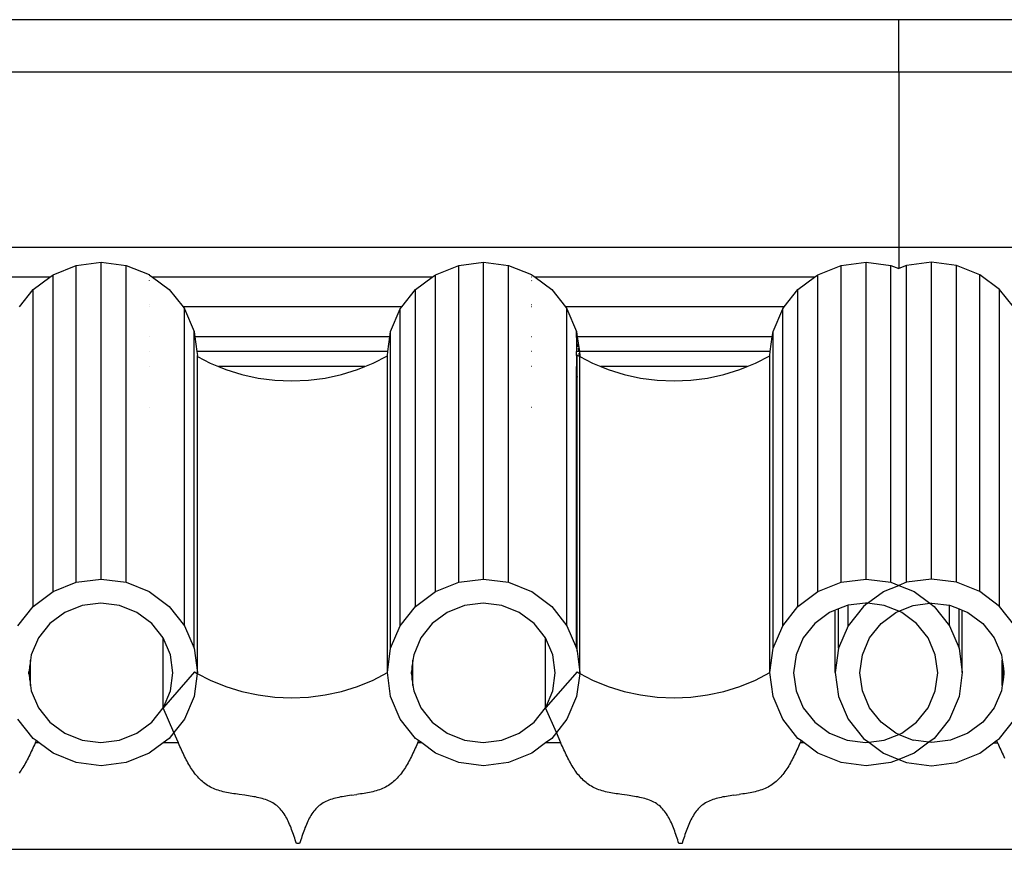
# Model space of a CAD drawing. Units: millimetres. Extents: x 2662 to 1870957, y -142083 to 334009.
# Drawn here: x 389058 to 389506, y -104433 to -104056 of the extents above; entities that cross this region are included whole.
import ezdxf

# ---------------------------------------------------------------- set-up
doc = ezdxf.new("R2010")
doc.units = ezdxf.units.MM
doc.header["$LTSCALE"] = 1000
doc.layers.add('001-展项', color=6, linetype='Continuous')

# ---------------------------------------------------------------- blocks, each defined once
blk = doc.blocks.new('A$Cb1c54e60')
at = {"color": 8}
for p, q in [((2097, 6724.55), (1336.2, 6724.55)), ((2937, 6724.55), (2097, 6724.55)), ((2097, 6700.63), (2097, 6724.55)), ((2097, 6700.63), (1336.2, 6700.63)), ((2937, 6700.63), (2097, 6700.63)), ((2097, 6700.63), (2097, 6621.02)), ((2097, 6621.02), (1536.96, 6621.02)), ((2937, 6621.02), (2097, 6621.02)), ((2097, 6621.02), (2097, 6611.4)), ((1723.19, 6612.83), (1734.51, 6614.27)), ((1734.51, 6470.19), (1734.51, 6614.27)), ((1734.51, 6614.27), (1745.84, 6612.83)), ((1896.99, 6612.83), (1908.31, 6614.27)), ((1908.31, 6470.19), (1908.31, 6614.27)), ((1908.31, 6614.27), (1919.64, 6612.83)), ((2070.79, 6612.83), (2082.11, 6614.27)), ((2082.11, 6470.19), (2082.11, 6614.27)), ((2082.11, 6614.27), (2093.43, 6612.83)), ((2111.89, 6614.27), (2100.57, 6612.83)), ((2111.89, 6470.19), (2111.89, 6614.27)), ((2123.22, 6612.83), (2111.89, 6614.27)), ((1712.64, 6608.59), (1723.19, 6612.83)), ((1723.19, 6468.74), (1723.19, 6612.83)), ((1745.84, 6468.74), (1745.84, 6612.83)), ((1745.84, 6612.83), (1756.32, 6608.63)), ((1886.44, 6608.59), (1896.99, 6612.83)), ((1896.99, 6468.74), (1896.99, 6612.83)), ((1919.64, 6468.74), (1919.64, 6612.83)), ((1919.64, 6612.83), (1930.12, 6608.63)), ((2060.24, 6608.59), (2070.79, 6612.83)), ((2070.79, 6468.74), (2070.79, 6612.83)), ((2093.43, 6468.74), (2093.43, 6612.83)), ((2093.43, 6612.83), (2097, 6611.4)), ((2100.57, 6612.83), (2097, 6611.4)), ((2100.57, 6468.74), (2100.57, 6612.83)), ((2123.22, 6468.74), (2123.22, 6612.83)), ((2133.77, 6608.59), (2123.22, 6612.83)), ((1711.15, 6607.48), (1584.09, 6607.48)), ((1703.58, 6601.85), (1711.15, 6607.48)), ((1711.15, 6607.48), (1712.64, 6608.59)), ((1712.64, 6464.5), (1712.64, 6608.59)), ((1756.32, 6608.63), (1756.39, 6608.59)), ((1756.39, 6607.48), (1756.32, 6607.48)), ((1756.32, 6605.88), (1756.39, 6605.84)), ((1756.39, 6608.59), (1757.88, 6607.48)), ((1884.94, 6607.48), (1757.88, 6607.48)), ((1757.88, 6607.48), (1765.45, 6601.85)), ((1877.38, 6601.85), (1884.94, 6607.48)), ((1884.94, 6607.48), (1886.44, 6608.59)), ((1886.44, 6464.5), (1886.44, 6608.59)), ((1930.12, 6608.63), (1930.19, 6608.59)), ((1930.19, 6607.48), (1930.12, 6607.48)), ((1930.12, 6605.88), (1930.19, 6605.84)), ((1930.19, 6608.59), (1931.68, 6607.48)), ((2058.74, 6607.48), (1931.68, 6607.48)), ((1931.68, 6607.48), (1939.25, 6601.85)), ((2051.17, 6601.85), (2058.74, 6607.48)), ((2058.74, 6607.48), (2060.24, 6608.59)), ((2060.24, 6464.5), (2060.24, 6608.59)), ((2133.77, 6464.5), (2133.77, 6608.59)), ((2142.83, 6601.85), (2133.77, 6608.59)), ((1697.32, 6593.93), (1703.58, 6601.85)), ((1703.58, 6457.76), (1703.58, 6601.85)), ((1765.45, 6601.85), (1771.71, 6593.93)), ((1871.11, 6593.93), (1877.38, 6601.85)), ((1877.38, 6457.76), (1877.38, 6601.85)), ((1939.25, 6601.85), (1945.51, 6593.93)), ((2044.91, 6593.93), (2051.17, 6601.85)), ((2051.17, 6457.76), (2051.17, 6601.85)), ((2142.83, 6457.76), (2142.83, 6601.85)), ((2149.09, 6593.93), (2142.83, 6601.85)), ((1756.39, 6594.87), (1756.32, 6594.92)), ((1756.39, 6593.93), (1756.32, 6593.93)), ((1871.11, 6593.93), (1771.71, 6593.93)), ((1771.71, 6593.93), (1772.4, 6593.06)), ((1772.4, 6448.97), (1772.4, 6593.06)), ((1772.4, 6593.06), (1776.77, 6582.83)), ((1866.05, 6582.83), (1870.42, 6593.06)), ((1870.42, 6593.06), (1871.11, 6593.93)), ((1870.42, 6448.97), (1870.42, 6593.06)), ((1930.19, 6594.87), (1930.12, 6594.92)), ((1930.19, 6593.93), (1930.12, 6593.93)), ((2044.91, 6593.93), (1945.51, 6593.93)), ((1945.51, 6593.93), (1946.2, 6593.06)), ((1946.2, 6448.97), (1946.2, 6593.06)), ((1946.2, 6593.06), (1950.57, 6582.83)), ((2039.85, 6582.83), (2044.22, 6593.06)), ((2044.22, 6593.06), (2044.91, 6593.93)), ((2044.22, 6448.97), (2044.22, 6593.06)), ((1776.77, 6438.74), (1776.77, 6582.83)), ((1776.77, 6582.83), (1777.11, 6580.39)), ((1865.72, 6580.39), (1866.05, 6582.83)), ((1866.05, 6438.74), (1866.05, 6582.83)), ((1950.57, 6582.83), (1950.9, 6580.39)), ((1950.57, 6580.39), (1950.57, 6582.83)), ((2039.52, 6580.39), (2039.85, 6582.83)), ((2039.85, 6438.74), (2039.85, 6582.83)), ((1756.39, 6580.39), (1756.32, 6580.39)), ((1865.72, 6580.39), (1777.11, 6580.39)), ((1777.11, 6580.39), (1778.02, 6573.62)), ((1864.8, 6573.62), (1865.72, 6580.39)), ((1930.19, 6580.39), (1930.12, 6580.39)), ((1950.9, 6580.39), (1950.57, 6580.39)), ((1950.57, 6580.08), (1950.57, 6580.39)), ((1950.57, 6580.08), (1950.61, 6579.81)), ((1950.57, 6580.08), (1950.57, 6573.62)), ((1950.66, 6579.42), (1950.87, 6577.85)), ((2039.52, 6580.39), (1950.9, 6580.39)), ((1950.9, 6580.39), (1951.82, 6573.62)), ((2038.6, 6573.62), (2039.52, 6580.39)), ((1756.39, 6573.62), (1756.32, 6573.62)), ((1864.8, 6573.62), (1778.02, 6573.62)), ((1778.02, 6573.62), (1778.26, 6571.85)), ((1864.56, 6571.85), (1864.8, 6573.62)), ((1930.19, 6573.62), (1930.12, 6573.62)), ((1951.45, 6573.62), (1950.57, 6573.62)), ((1950.57, 6571.81), (1950.57, 6573.62)), ((1950.96, 6577.22), (1951.15, 6575.85)), ((1951.25, 6575.12), (1951.45, 6573.62)), ((1951.82, 6573.62), (1951.45, 6573.62)), ((1951.82, 6573.62), (1952.06, 6571.85)), ((2038.6, 6573.62), (1951.82, 6573.62)), ((2038.36, 6571.85), (2038.6, 6573.62)), ((1778.26, 6571.35), (1778.26, 6571.85)), ((1778.26, 6571.35), (1784.06, 6568.37)), ((1778.26, 6427.76), (1778.26, 6571.35)), ((1858.06, 6568.37), (1864.56, 6571.72)), ((1864.56, 6571.72), (1864.56, 6571.85)), ((1864.56, 6427.76), (1864.56, 6571.72)), ((1950.76, 6572.02), (1950.57, 6571.81)), ((1950.57, 6571.81), (1950.57, 6566.84)), ((1950.76, 6572.02), (1951.73, 6571.52)), ((1950.76, 6566.84), (1950.76, 6572.02)), ((1951.55, 6572.86), (1951.73, 6571.52)), ((1951.73, 6571.52), (1952, 6571.39)), ((1952.06, 6571.85), (1952, 6571.39)), ((1952, 6571.39), (1952.06, 6571.35)), ((1952.06, 6571.35), (1952.06, 6571.85)), ((1952.06, 6427.76), (1952.06, 6571.35)), ((1952.06, 6571.35), (1957.86, 6568.37)), ((2031.86, 6568.37), (2038.36, 6571.72)), ((2038.36, 6571.72), (2038.36, 6571.85)), ((2038.36, 6427.76), (2038.36, 6571.72)), ((1756.39, 6566.84), (1756.32, 6566.84)), ((1784.06, 6568.37), (1787.78, 6566.84)), ((1854.35, 6566.84), (1787.78, 6566.84)), ((1787.78, 6566.84), (1791.11, 6565.48)), ((1791.11, 6565.48), (1798.39, 6563.21)), ((1843.74, 6563.21), (1851.02, 6565.48)), ((1851.02, 6565.48), (1854.35, 6566.84)), ((1854.35, 6566.84), (1858.06, 6568.37)), ((1930.19, 6566.84), (1930.12, 6566.84)), ((1950.76, 6566.84), (1950.57, 6566.84)), ((1950.57, 6560.87), (1950.57, 6566.84)), ((1950.76, 6562.27), (1950.76, 6566.84)), ((1957.86, 6568.37), (1961.57, 6566.84)), ((2028.15, 6566.84), (1961.57, 6566.84)), ((1961.57, 6566.84), (1964.9, 6565.48)), ((1964.9, 6565.48), (1972.18, 6563.21)), ((2017.53, 6563.21), (2024.81, 6565.48)), ((2024.81, 6565.48), (2028.15, 6566.84)), ((2028.15, 6566.84), (2031.86, 6568.37)), ((1798.39, 6563.21), (1805.84, 6561.58)), ((1805.84, 6561.58), (1813.42, 6560.59)), ((1813.42, 6560.59), (1821.06, 6560.26)), ((1821.06, 6560.26), (1828.7, 6560.59)), ((1828.7, 6560.59), (1836.28, 6561.58)), ((1836.28, 6561.58), (1843.74, 6563.21)), ((1950.76, 6562.27), (1950.57, 6560.87)), ((1950.57, 6539.75), (1950.57, 6560.87)), ((1950.76, 6539.75), (1950.76, 6562.27)), ((1972.18, 6563.21), (1979.64, 6561.58)), ((1979.64, 6561.58), (1987.22, 6560.59)), ((1987.22, 6560.59), (1994.86, 6560.26)), ((1994.86, 6560.26), (2002.5, 6560.59)), ((2002.5, 6560.59), (2010.08, 6561.58)), ((2010.08, 6561.58), (2017.53, 6563.21)), ((1756.32, 6548.32), (1756.39, 6548.37)), ((1930.12, 6548.32), (1930.19, 6548.37)), ((1950.76, 6539.75), (1950.57, 6539.75)), ((1950.57, 6438.74), (1950.57, 6539.75)), ((1950.76, 6437.34), (1950.76, 6539.75)), ((1712.64, 6464.5), (1723.19, 6468.74)), ((1723.19, 6468.74), (1734.51, 6470.19)), ((1734.51, 6470.19), (1745.84, 6468.74)), ((1745.84, 6468.74), (1756.32, 6464.54)), ((1886.44, 6464.5), (1896.99, 6468.74)), ((1896.99, 6468.74), (1908.31, 6470.19)), ((1908.31, 6470.19), (1919.64, 6468.74)), ((1919.64, 6468.74), (1930.12, 6464.54)), ((2060.24, 6464.5), (2070.79, 6468.74)), ((2070.79, 6468.74), (2082.11, 6470.19)), ((2082.11, 6470.19), (2093.43, 6468.74)), ((2090.09, 6464.54), (2097, 6467.31)), ((2093.43, 6468.74), (2097, 6467.31)), ((2100.57, 6468.74), (2097, 6467.31)), ((2097, 6467.31), (2103.92, 6464.54)), ((2111.89, 6470.19), (2100.57, 6468.74)), ((2123.22, 6468.74), (2111.89, 6470.19)), ((2133.77, 6464.5), (2123.22, 6468.74)), ((1703.58, 6457.76), (1712.64, 6464.5)), ((1756.32, 6464.54), (1756.39, 6464.5)), ((1756.39, 6464.5), (1765.45, 6457.76)), ((1877.38, 6457.76), (1886.44, 6464.5)), ((1930.12, 6464.54), (1930.19, 6464.5)), ((1930.19, 6464.5), (1939.25, 6457.76)), ((2051.17, 6457.76), (2060.24, 6464.5)), ((2082.83, 6459.16), (2090.02, 6464.5)), ((2090.09, 6464.54), (2090.02, 6464.5)), ((2103.92, 6464.54), (2103.99, 6464.5)), ((2103.99, 6464.5), (2111.17, 6459.16)), ((2142.83, 6457.76), (2133.77, 6464.5)), ((1696.63, 6448.97), (1703.58, 6457.76)), ((1725.87, 6458.19), (1717.98, 6455.02)), ((1734.34, 6459.27), (1725.87, 6458.19)), ((1742.81, 6458.19), (1734.34, 6459.27)), ((1750.7, 6455.02), (1742.81, 6458.19)), ((1765.45, 6457.76), (1772.4, 6448.97)), ((1870.42, 6448.97), (1877.38, 6457.76)), ((1899.67, 6458.19), (1891.77, 6455.02)), ((1908.14, 6459.27), (1899.67, 6458.19)), ((1916.61, 6458.19), (1908.14, 6459.27)), ((1924.5, 6455.02), (1916.61, 6458.19)), ((1939.25, 6457.76), (1946.2, 6448.97)), ((2044.22, 6448.97), (2051.17, 6457.76)), ((2073.46, 6458.19), (2069.63, 6456.65)), ((2074.01, 6458.26), (2073.46, 6458.19)), ((2081.93, 6459.27), (2074.01, 6458.26)), ((2074.01, 6448.97), (2074.01, 6458.26)), ((2080.96, 6457.76), (2074.01, 6448.97)), ((2082.83, 6459.16), (2080.96, 6457.76)), ((2082.83, 6459.16), (2081.93, 6459.27)), ((2090.4, 6458.19), (2082.83, 6459.16)), ((2097, 6455.54), (2090.4, 6458.19)), ((2097, 6455.54), (2103.6, 6458.19)), ((2103.6, 6458.19), (2111.17, 6459.16)), ((2111.17, 6459.16), (2112.07, 6459.27)), ((2111.17, 6459.16), (2113.05, 6457.76)), ((2112.07, 6459.27), (2120, 6458.26)), ((2113.05, 6457.76), (2120, 6448.97)), ((2120, 6448.97), (2120, 6458.26)), ((2120, 6458.26), (2120.54, 6458.19)), ((2120.54, 6458.19), (2124.37, 6456.65)), ((2149.78, 6448.97), (2142.83, 6457.76)), ((1717.98, 6455.02), (1711.2, 6449.98)), ((1757.48, 6449.98), (1750.7, 6455.02)), ((1891.77, 6455.02), (1885, 6449.98)), ((1931.28, 6449.98), (1924.5, 6455.02)), ((2065.57, 6455.02), (2058.79, 6449.98)), ((2068.14, 6456.05), (2065.57, 6455.02)), ((2069.63, 6456.65), (2068.14, 6456.05)), ((2068.14, 6427.76), (2068.14, 6456.05)), ((2069.63, 6438.74), (2069.63, 6456.65)), ((2088.93, 6449.98), (2095.71, 6455.02)), ((2095.71, 6455.02), (2097, 6455.54)), ((2098.3, 6455.02), (2097, 6455.54)), ((2105.08, 6449.98), (2098.3, 6455.02)), ((2124.37, 6438.74), (2124.37, 6456.65)), ((2124.37, 6456.65), (2125.86, 6456.05)), ((2125.86, 6427.76), (2125.86, 6456.05)), ((2125.86, 6456.05), (2128.43, 6455.02)), ((2128.43, 6455.02), (2135.21, 6449.98)), ((1711.2, 6449.98), (1706, 6443.4)), ((1762.68, 6443.4), (1757.48, 6449.98)), ((1772.4, 6448.97), (1776.77, 6438.74)), ((1866.05, 6438.74), (1870.42, 6448.97)), ((1885, 6449.98), (1879.8, 6443.4)), ((1936.48, 6443.4), (1931.28, 6449.98)), ((1946.2, 6448.97), (1950.57, 6438.74)), ((2039.85, 6438.74), (2044.22, 6448.97)), ((2058.79, 6449.98), (2053.59, 6443.4)), ((2074.01, 6448.97), (2069.63, 6438.74)), ((2083.73, 6443.4), (2088.93, 6449.98)), ((2110.28, 6443.4), (2105.08, 6449.98)), ((2120, 6448.97), (2124.37, 6438.74)), ((2135.21, 6449.98), (2140.41, 6443.4)), ((1706, 6443.4), (1702.73, 6435.75)), ((1762.68, 6411.76), (1762.68, 6443.4)), ((1765.95, 6435.75), (1762.68, 6443.4)), ((1879.8, 6443.4), (1876.53, 6435.75)), ((1939.75, 6435.75), (1936.48, 6443.4)), ((1936.48, 6411.76), (1936.48, 6443.4)), ((2053.59, 6443.4), (2050.32, 6435.75)), ((2080.46, 6435.75), (2083.73, 6443.4)), ((2113.55, 6435.75), (2110.28, 6443.4)), ((2140.41, 6443.4), (2143.68, 6435.75)), ((1702.73, 6435.75), (1702.4, 6433.34)), ((1767.07, 6427.53), (1765.95, 6435.75)), ((1776.77, 6438.74), (1778.26, 6427.76)), ((1864.56, 6427.76), (1866.05, 6438.74)), ((1876.53, 6435.75), (1876.2, 6433.34)), ((1940.86, 6427.53), (1939.75, 6435.75)), ((1950.57, 6438.74), (1950.76, 6437.34)), ((1950.76, 6437.34), (1952.06, 6427.76)), ((2038.36, 6427.76), (2039.85, 6438.74)), ((2050.32, 6435.75), (2049.21, 6427.53)), ((2069.63, 6438.74), (2068.14, 6427.76)), ((2079.34, 6427.53), (2080.46, 6435.75)), ((2114.66, 6427.53), (2113.55, 6435.75)), ((2124.37, 6438.74), (2125.86, 6427.76)), ((2143.68, 6435.75), (2144.01, 6433.34)), ((1702.04, 6430.7), (1701.68, 6428.02)), ((1702.4, 6433.34), (1702.04, 6430.7)), ((1702.04, 6424.37), (1702.04, 6430.7)), ((1702.4, 6421.73), (1702.4, 6433.34)), ((1875.84, 6430.7), (1875.48, 6428.02)), ((1876.2, 6433.34), (1875.84, 6430.7)), ((1875.84, 6424.37), (1875.84, 6430.7)), ((1876.2, 6421.73), (1876.2, 6433.34)), ((2144.01, 6421.73), (2144.01, 6433.34)), ((2144.01, 6433.34), (2144.37, 6430.7)), ((2144.37, 6424.37), (2144.37, 6430.7)), ((2144.37, 6430.7), (2144.73, 6428.02)), ((1701.68, 6428.02), (1701.61, 6427.53)), ((1701.61, 6427.53), (1701.68, 6427.05)), ((1701.68, 6427.05), (1701.68, 6428.02)), ((1701.68, 6427.05), (1702.04, 6424.37)), ((1776.96, 6427.94), (1762.76, 6411.84)), ((1765.95, 6419.32), (1767.07, 6427.53)), ((1778.2, 6427.3), (1776.77, 6416.78)), ((1776.96, 6427.94), (1778.2, 6427.3)), ((1778.26, 6427.76), (1778.2, 6427.3)), ((1778.2, 6427.3), (1784.06, 6424.28)), ((1858.06, 6424.28), (1864.58, 6427.64)), ((1864.58, 6427.64), (1864.56, 6427.76)), ((1866.05, 6416.78), (1864.58, 6427.64)), ((1875.48, 6428.02), (1875.41, 6427.53)), ((1875.41, 6427.53), (1875.48, 6427.05)), ((1875.48, 6427.05), (1875.48, 6428.02)), ((1875.48, 6427.05), (1875.84, 6424.37)), ((1950.76, 6427.94), (1936.55, 6411.84)), ((1939.75, 6419.32), (1940.86, 6427.53)), ((1952, 6427.3), (1950.57, 6416.78)), ((1950.76, 6427.94), (1952, 6427.3)), ((1952.06, 6427.76), (1952, 6427.3)), ((1952, 6427.3), (1957.86, 6424.28)), ((2031.86, 6424.28), (2038.38, 6427.64)), ((2038.38, 6427.64), (2038.36, 6427.76)), ((2039.85, 6416.78), (2038.38, 6427.64)), ((2049.21, 6427.53), (2050.32, 6419.32)), ((2068.14, 6427.76), (2069.63, 6416.78)), ((2080.46, 6419.32), (2079.34, 6427.53)), ((2113.55, 6419.32), (2114.66, 6427.53)), ((2125.86, 6427.76), (2124.37, 6416.78)), ((2144.73, 6427.05), (2144.37, 6424.37)), ((2144.73, 6427.05), (2144.73, 6428.02)), ((2144.73, 6428.02), (2144.8, 6427.53)), ((2144.8, 6427.53), (2144.73, 6427.05)), ((1702.04, 6424.37), (1702.4, 6421.73)), ((1702.4, 6421.73), (1702.73, 6419.32)), ((1784.06, 6424.28), (1791.11, 6421.39)), ((1791.11, 6421.39), (1798.39, 6419.12)), ((1843.74, 6419.12), (1851.02, 6421.39)), ((1851.02, 6421.39), (1858.06, 6424.28)), ((1875.84, 6424.37), (1876.2, 6421.73)), ((1876.2, 6421.73), (1876.53, 6419.32)), ((1957.86, 6424.28), (1964.9, 6421.39)), ((1964.9, 6421.39), (1972.18, 6419.12)), ((2017.53, 6419.12), (2024.81, 6421.39)), ((2024.81, 6421.39), (2031.86, 6424.28)), ((2144.01, 6421.73), (2143.68, 6419.32)), ((2144.37, 6424.37), (2144.01, 6421.73)), ((1702.73, 6419.32), (1706, 6411.67)), ((1762.76, 6411.84), (1765.95, 6419.32)), ((1776.77, 6416.78), (1772.4, 6406.55)), ((1798.39, 6419.12), (1805.84, 6417.49)), ((1805.84, 6417.49), (1813.42, 6416.51)), ((1828.7, 6416.51), (1836.28, 6417.49)), ((1836.28, 6417.49), (1843.74, 6419.12)), ((1870.42, 6406.55), (1866.05, 6416.78)), ((1876.53, 6419.32), (1879.8, 6411.67)), ((1936.55, 6411.84), (1939.75, 6419.32)), ((1950.57, 6416.78), (1946.2, 6406.55)), ((1972.18, 6419.12), (1979.64, 6417.49)), ((1979.64, 6417.49), (1987.22, 6416.51)), ((2002.5, 6416.51), (2010.08, 6417.49)), ((2010.08, 6417.49), (2017.53, 6419.12)), ((2044.22, 6406.55), (2039.85, 6416.78)), ((2050.32, 6419.32), (2053.59, 6411.67)), ((2069.63, 6416.78), (2074.01, 6406.55)), ((2083.73, 6411.67), (2080.46, 6419.32)), ((2110.28, 6411.67), (2113.55, 6419.32)), ((2124.37, 6416.78), (2120, 6406.55)), ((2143.68, 6419.32), (2140.41, 6411.67)), ((1813.42, 6416.51), (1821.06, 6416.18)), ((1821.06, 6416.18), (1828.7, 6416.51)), ((1987.22, 6416.51), (1994.86, 6416.18)), ((1994.86, 6416.18), (2002.5, 6416.51)), ((1706, 6411.67), (1711.2, 6405.09)), ((1757.48, 6405.09), (1762.68, 6411.67)), ((1762.76, 6411.84), (1762.68, 6411.76)), ((1762.7, 6411.71), (1762.68, 6411.76)), ((1762.68, 6411.67), (1762.7, 6411.71)), ((1767.56, 6400.42), (1762.68, 6411.67)), ((1879.8, 6411.67), (1885, 6405.09)), ((1931.28, 6405.09), (1936.48, 6411.67)), ((1936.48, 6411.76), (1936.55, 6411.84)), ((1936.5, 6411.71), (1936.48, 6411.76)), ((1936.48, 6411.67), (1936.5, 6411.71)), ((1941.36, 6400.42), (1936.48, 6411.67)), ((2053.59, 6411.67), (2058.79, 6405.09)), ((2088.93, 6405.09), (2083.73, 6411.67)), ((2105.08, 6405.09), (2110.28, 6411.67)), ((2140.41, 6411.67), (2135.21, 6405.09)), ((1703.58, 6397.76), (1696.63, 6406.55)), ((1711.2, 6405.09), (1717.98, 6400.05)), ((1750.7, 6400.05), (1757.48, 6405.09)), ((1772.4, 6406.55), (1767.56, 6400.42)), ((1877.38, 6397.76), (1870.42, 6406.55)), ((1885, 6405.09), (1891.77, 6400.05)), ((1924.5, 6400.05), (1931.28, 6405.09)), ((1946.2, 6406.55), (1941.36, 6400.42)), ((2051.17, 6397.76), (2044.22, 6406.55)), ((2058.79, 6405.09), (2065.57, 6400.05)), ((2074.01, 6406.55), (2080.96, 6397.76)), ((2095.71, 6400.05), (2088.93, 6405.09)), ((2098.3, 6400.05), (2105.08, 6405.09)), ((2120, 6406.55), (2113.05, 6397.76)), ((2135.21, 6405.09), (2128.43, 6400.05)), ((2142.83, 6397.76), (2149.78, 6406.55)), ((1717.98, 6400.05), (1725.87, 6396.88)), ((1742.81, 6396.88), (1750.7, 6400.05)), ((1767.56, 6400.42), (1765.45, 6397.76)), ((1769.61, 6395.67), (1767.56, 6400.42)), ((1891.77, 6400.05), (1899.67, 6396.88)), ((1916.61, 6396.88), (1924.5, 6400.05)), ((1941.36, 6400.42), (1939.25, 6397.76)), ((1943.4, 6395.67), (1941.36, 6400.42)), ((2065.57, 6400.05), (2073.46, 6396.88)), ((2090.4, 6396.88), (2097, 6399.53)), ((2097, 6399.53), (2095.71, 6400.05)), ((2097, 6399.53), (2098.3, 6400.05)), ((2097, 6399.53), (2103.6, 6396.88)), ((2128.43, 6400.05), (2120.54, 6396.88)), ((1704.96, 6396.73), (1703.58, 6397.76)), ((1704.13, 6394.8), (1703.79, 6394.03)), ((1704.47, 6395.58), (1704.13, 6394.8)), ((1704.51, 6395.67), (1704.47, 6395.58)), ((1704.8, 6396.35), (1704.51, 6395.67)), ((1706.39, 6395.67), (1704.51, 6395.67)), ((1704.96, 6396.73), (1704.8, 6396.35)), ((1706.39, 6395.67), (1704.96, 6396.73)), ((1712.64, 6391.02), (1706.39, 6395.67)), ((1725.87, 6396.88), (1734.34, 6395.8)), ((1734.34, 6395.8), (1742.81, 6396.88)), ((1762.64, 6395.67), (1756.39, 6391.02)), ((1765.45, 6397.76), (1762.64, 6395.67)), ((1769.61, 6395.67), (1762.64, 6395.67)), ((1769.65, 6395.58), (1769.61, 6395.67)), ((1769.98, 6394.8), (1769.65, 6395.58)), ((1770.32, 6394.03), (1769.98, 6394.8)), ((1878.76, 6396.73), (1877.38, 6397.76)), ((1877.93, 6394.8), (1877.59, 6394.03)), ((1878.27, 6395.58), (1877.93, 6394.8)), ((1878.31, 6395.67), (1878.27, 6395.58)), ((1878.6, 6396.35), (1878.31, 6395.67)), ((1880.19, 6395.67), (1878.31, 6395.67)), ((1878.76, 6396.73), (1878.6, 6396.35)), ((1880.19, 6395.67), (1878.76, 6396.73)), ((1886.44, 6391.02), (1880.19, 6395.67)), ((1899.67, 6396.88), (1908.14, 6395.8)), ((1908.14, 6395.8), (1916.61, 6396.88)), ((1936.44, 6395.67), (1930.19, 6391.02)), ((1939.25, 6397.76), (1936.44, 6395.67)), ((1943.4, 6395.67), (1936.44, 6395.67)), ((1943.44, 6395.58), (1943.4, 6395.67)), ((1943.78, 6394.8), (1943.44, 6395.58)), ((1944.12, 6394.03), (1943.78, 6394.8)), ((2052.56, 6396.73), (2051.17, 6397.76)), ((2051.73, 6394.8), (2051.39, 6394.03)), ((2052.06, 6395.58), (2051.73, 6394.8)), ((2052.1, 6395.67), (2052.06, 6395.58)), ((2052.4, 6396.35), (2052.1, 6395.67)), ((2053.98, 6395.67), (2052.1, 6395.67)), ((2052.56, 6396.73), (2052.4, 6396.35)), ((2053.98, 6395.67), (2052.56, 6396.73)), ((2060.24, 6391.02), (2053.98, 6395.67)), ((2073.46, 6396.88), (2081.93, 6395.8)), ((2080.96, 6397.76), (2083.35, 6395.98)), ((2081.93, 6395.8), (2083.35, 6395.98)), ((2083.35, 6395.98), (2090.4, 6396.88)), ((2083.35, 6395.98), (2090.02, 6391.02)), ((2110.65, 6395.98), (2103.6, 6396.88)), ((2110.65, 6395.98), (2103.99, 6391.02)), ((2113.05, 6397.76), (2110.65, 6395.98)), ((2112.07, 6395.8), (2110.65, 6395.98)), ((2120.54, 6396.88), (2112.07, 6395.8)), ((2133.77, 6391.02), (2140.02, 6395.67)), ((2140.02, 6395.67), (2141.44, 6396.73)), ((2140.02, 6395.67), (2141.9, 6395.67)), ((2141.44, 6396.73), (2142.83, 6397.76)), ((2141.44, 6396.73), (2141.6, 6396.35)), ((2141.6, 6396.35), (2141.9, 6395.67)), ((2141.9, 6395.67), (2141.94, 6395.58)), ((2141.94, 6395.58), (2142.28, 6394.8)), ((2142.28, 6394.8), (2142.62, 6394.03)), ((1702.04, 6390.23), (1701.68, 6389.49)), ((1702.4, 6390.98), (1702.04, 6390.23)), ((1702.75, 6391.73), (1702.4, 6390.98)), ((1703.1, 6392.49), (1702.75, 6391.73)), ((1703.45, 6393.26), (1703.1, 6392.49)), ((1703.79, 6394.03), (1703.45, 6393.26)), ((1723.19, 6386.78), (1712.64, 6391.02)), ((1756.39, 6391.02), (1745.84, 6386.78)), ((1770.66, 6393.26), (1770.32, 6394.03)), ((1771.01, 6392.49), (1770.66, 6393.26)), ((1771.36, 6391.73), (1771.01, 6392.49)), ((1771.71, 6390.98), (1771.36, 6391.73)), ((1772.07, 6390.23), (1771.71, 6390.98)), ((1772.44, 6389.49), (1772.07, 6390.23)), ((1875.84, 6390.23), (1875.48, 6389.49)), ((1876.2, 6390.98), (1875.84, 6390.23)), ((1876.55, 6391.73), (1876.2, 6390.98)), ((1876.9, 6392.49), (1876.55, 6391.73)), ((1877.25, 6393.26), (1876.9, 6392.49)), ((1877.59, 6394.03), (1877.25, 6393.26)), ((1896.99, 6386.78), (1886.44, 6391.02)), ((1930.19, 6391.02), (1919.64, 6386.78)), ((1944.46, 6393.26), (1944.12, 6394.03)), ((1944.81, 6392.49), (1944.46, 6393.26)), ((1945.16, 6391.73), (1944.81, 6392.49)), ((1945.51, 6390.98), (1945.16, 6391.73)), ((1945.87, 6390.23), (1945.51, 6390.98)), ((1946.23, 6389.49), (1945.87, 6390.23)), ((2049.64, 6390.23), (2049.27, 6389.49)), ((2050, 6390.98), (2049.64, 6390.23)), ((2050.35, 6391.73), (2050, 6390.98)), ((2050.7, 6392.49), (2050.35, 6391.73)), ((2051.04, 6393.26), (2050.7, 6392.49)), ((2051.39, 6394.03), (2051.04, 6393.26)), ((2070.79, 6386.78), (2060.24, 6391.02)), ((2090.02, 6391.02), (2097, 6388.21)), ((2103.99, 6391.02), (2097, 6388.21)), ((2123.22, 6386.78), (2133.77, 6391.02)), ((2142.62, 6394.03), (2142.96, 6393.26)), ((2142.96, 6393.26), (2143.31, 6392.49)), ((2143.31, 6392.49), (2143.65, 6391.73)), ((2143.65, 6391.73), (2144.01, 6390.98)), ((2144.01, 6390.98), (2144.37, 6390.23)), ((2144.37, 6390.23), (2144.73, 6389.49)), ((1699.76, 6385.91), (1699.36, 6385.23)), ((1700.16, 6386.61), (1699.76, 6385.91)), ((1700.55, 6387.32), (1700.16, 6386.61)), ((1700.93, 6388.03), (1700.55, 6387.32)), ((1701.31, 6388.76), (1700.93, 6388.03)), ((1701.68, 6389.49), (1701.31, 6388.76)), ((1734.51, 6385.33), (1723.19, 6386.78)), ((1745.84, 6386.78), (1734.51, 6385.33)), ((1772.8, 6388.76), (1772.44, 6389.49)), ((1773.18, 6388.03), (1772.8, 6388.76)), ((1773.56, 6387.32), (1773.18, 6388.03)), ((1773.95, 6386.61), (1773.56, 6387.32)), ((1774.35, 6385.91), (1773.95, 6386.61)), ((1774.76, 6385.23), (1774.35, 6385.91)), ((1873.56, 6385.91), (1873.15, 6385.23)), ((1873.96, 6386.61), (1873.56, 6385.91)), ((1874.35, 6387.32), (1873.96, 6386.61)), ((1874.73, 6388.03), (1874.35, 6387.32)), ((1875.11, 6388.76), (1874.73, 6388.03)), ((1875.48, 6389.49), (1875.11, 6388.76)), ((1908.31, 6385.33), (1896.99, 6386.78)), ((1919.64, 6386.78), (1908.31, 6385.33)), ((1946.6, 6388.76), (1946.23, 6389.49)), ((1946.98, 6388.03), (1946.6, 6388.76)), ((1947.36, 6387.32), (1946.98, 6388.03)), ((1947.75, 6386.61), (1947.36, 6387.32)), ((1948.15, 6385.91), (1947.75, 6386.61)), ((1948.56, 6385.23), (1948.15, 6385.91)), ((2047.36, 6385.91), (2046.95, 6385.23)), ((2047.76, 6386.61), (2047.36, 6385.91)), ((2048.15, 6387.32), (2047.76, 6386.61)), ((2048.53, 6388.03), (2048.15, 6387.32)), ((2048.9, 6388.76), (2048.53, 6388.03)), ((2049.27, 6389.49), (2048.9, 6388.76)), ((2082.11, 6385.33), (2070.79, 6386.78)), ((2093.43, 6386.78), (2082.11, 6385.33)), ((2097, 6388.21), (2093.43, 6386.78)), ((2097, 6388.21), (2100.57, 6386.78)), ((2100.57, 6386.78), (2111.89, 6385.33)), ((2111.89, 6385.33), (2123.22, 6386.78)), ((2144.73, 6389.49), (2145.1, 6388.76)), ((1697.63, 6382.62), (1697.18, 6382)), ((1698.08, 6383.25), (1697.63, 6382.62)), ((1698.52, 6383.9), (1698.08, 6383.25)), ((1698.94, 6384.56), (1698.52, 6383.9)), ((1699.36, 6385.23), (1698.94, 6384.56)), ((1775.17, 6384.56), (1774.76, 6385.23)), ((1775.6, 6383.9), (1775.17, 6384.56)), ((1776.03, 6383.25), (1775.6, 6383.9)), ((1776.48, 6382.62), (1776.03, 6383.25)), ((1776.94, 6382), (1776.48, 6382.62)), ((1777.4, 6381.39), (1776.94, 6382)), ((1777.89, 6380.81), (1777.4, 6381.39)), ((1870.51, 6381.39), (1870.03, 6380.81)), ((1870.98, 6382), (1870.51, 6381.39)), ((1871.43, 6382.62), (1870.98, 6382)), ((1871.88, 6383.25), (1871.43, 6382.62)), ((1872.31, 6383.9), (1871.88, 6383.25)), ((1872.74, 6384.56), (1872.31, 6383.9)), ((1873.15, 6385.23), (1872.74, 6384.56)), ((1948.97, 6384.56), (1948.56, 6385.23)), ((1949.4, 6383.9), (1948.97, 6384.56)), ((1949.83, 6383.25), (1949.4, 6383.9)), ((1950.28, 6382.62), (1949.83, 6383.25)), ((1950.73, 6382), (1950.28, 6382.62)), ((1951.2, 6381.39), (1950.73, 6382)), ((1951.68, 6380.81), (1951.2, 6381.39)), ((2044.3, 6381.39), (2043.82, 6380.81)), ((2044.77, 6382), (2044.3, 6381.39)), ((2045.23, 6382.62), (2044.77, 6382)), ((2045.68, 6383.25), (2045.23, 6382.62)), ((2046.11, 6383.9), (2045.68, 6383.25)), ((2046.54, 6384.56), (2046.11, 6383.9)), ((2046.95, 6385.23), (2046.54, 6384.56)), ((1778.38, 6380.24), (1777.89, 6380.81)), ((1778.89, 6379.68), (1778.38, 6380.24)), ((1779.41, 6379.15), (1778.89, 6379.68)), ((1779.94, 6378.64), (1779.41, 6379.15)), ((1780.49, 6378.14), (1779.94, 6378.64)), ((1781.05, 6377.66), (1780.49, 6378.14)), ((1781.64, 6377.21), (1781.05, 6377.66)), ((1782.23, 6376.78), (1781.64, 6377.21)), ((1782.85, 6376.36), (1782.23, 6376.78)), ((1865.68, 6376.78), (1865.06, 6376.36)), ((1866.28, 6377.21), (1865.68, 6376.78)), ((1866.86, 6377.66), (1866.28, 6377.21)), ((1867.42, 6378.14), (1866.86, 6377.66)), ((1867.97, 6378.64), (1867.42, 6378.14)), ((1868.51, 6379.15), (1867.97, 6378.64)), ((1869.03, 6379.68), (1868.51, 6379.15)), ((1869.53, 6380.24), (1869.03, 6379.68)), ((1870.03, 6380.81), (1869.53, 6380.24)), ((1952.18, 6380.24), (1951.68, 6380.81)), ((1952.68, 6379.68), (1952.18, 6380.24)), ((1953.2, 6379.15), (1952.68, 6379.68)), ((1953.74, 6378.64), (1953.2, 6379.15)), ((1954.29, 6378.14), (1953.74, 6378.64)), ((1954.85, 6377.66), (1954.29, 6378.14)), ((1955.43, 6377.21), (1954.85, 6377.66)), ((1956.03, 6376.78), (1955.43, 6377.21)), ((1956.64, 6376.36), (1956.03, 6376.78)), ((2039.48, 6376.78), (2038.86, 6376.36)), ((2040.07, 6377.21), (2039.48, 6376.78)), ((2040.65, 6377.66), (2040.07, 6377.21)), ((2041.22, 6378.14), (2040.65, 6377.66)), ((2041.77, 6378.64), (2041.22, 6378.14)), ((2042.3, 6379.15), (2041.77, 6378.64)), ((2042.82, 6379.68), (2042.3, 6379.15)), ((2043.33, 6380.24), (2042.82, 6379.68)), ((2043.82, 6380.81), (2043.33, 6380.24)), ((1783.48, 6375.98), (1782.85, 6376.36)), ((1784.13, 6375.61), (1783.48, 6375.98)), ((1784.8, 6375.27), (1784.13, 6375.61)), ((1785.48, 6374.96), (1784.8, 6375.27)), ((1786.19, 6374.67), (1785.48, 6374.96)), ((1786.91, 6374.4), (1786.19, 6374.67)), ((1787.64, 6374.15), (1786.91, 6374.4)), ((1788.4, 6373.92), (1787.64, 6374.15)), ((1789.16, 6373.7), (1788.4, 6373.92)), ((1789.93, 6373.51), (1789.16, 6373.7)), ((1790.72, 6373.33), (1789.93, 6373.51)), ((1791.52, 6373.16), (1790.72, 6373.33)), ((1792.32, 6373), (1791.52, 6373.16)), ((1793.13, 6372.85), (1792.32, 6373)), ((1793.95, 6372.72), (1793.13, 6372.85)), ((1794.77, 6372.59), (1793.95, 6372.72)), ((1795.6, 6372.46), (1794.77, 6372.59)), ((1796.43, 6372.34), (1795.6, 6372.46)), ((1797.26, 6372.23), (1796.43, 6372.34)), ((1799.76, 6371.88), (1797.26, 6372.23)), ((1848.15, 6371.88), (1850.65, 6372.23)), ((1851.48, 6372.34), (1850.65, 6372.23)), ((1852.31, 6372.46), (1851.48, 6372.34)), ((1853.14, 6372.59), (1852.31, 6372.46)), ((1853.96, 6372.72), (1853.14, 6372.59)), ((1854.78, 6372.85), (1853.96, 6372.72)), ((1855.59, 6373), (1854.78, 6372.85)), ((1856.4, 6373.16), (1855.59, 6373)), ((1857.19, 6373.33), (1856.4, 6373.16)), ((1857.98, 6373.51), (1857.19, 6373.33)), ((1858.75, 6373.7), (1857.98, 6373.51)), ((1859.52, 6373.92), (1858.75, 6373.7)), ((1860.27, 6374.15), (1859.52, 6373.92)), ((1861, 6374.4), (1860.27, 6374.15)), ((1861.72, 6374.67), (1861, 6374.4)), ((1862.43, 6374.96), (1861.72, 6374.67)), ((1863.12, 6375.27), (1862.43, 6374.96)), ((1863.78, 6375.61), (1863.12, 6375.27)), ((1864.43, 6375.98), (1863.78, 6375.61)), ((1865.06, 6376.36), (1864.43, 6375.98)), ((1957.28, 6375.98), (1956.64, 6376.36)), ((1957.93, 6375.61), (1957.28, 6375.98)), ((1958.59, 6375.27), (1957.93, 6375.61)), ((1959.28, 6374.96), (1958.59, 6375.27)), ((1959.99, 6374.67), (1959.28, 6374.96)), ((1960.71, 6374.4), (1959.99, 6374.67)), ((1961.44, 6374.15), (1960.71, 6374.4)), ((1962.19, 6373.92), (1961.44, 6374.15)), ((1962.96, 6373.7), (1962.19, 6373.92)), ((1963.73, 6373.51), (1962.96, 6373.7)), ((1964.52, 6373.33), (1963.73, 6373.51)), ((1965.31, 6373.16), (1964.52, 6373.33)), ((1966.12, 6373), (1965.31, 6373.16)), ((1966.93, 6372.85), (1966.12, 6373)), ((1967.75, 6372.72), (1966.93, 6372.85)), ((1968.57, 6372.59), (1967.75, 6372.72)), ((1969.4, 6372.46), (1968.57, 6372.59)), ((1970.23, 6372.34), (1969.4, 6372.46)), ((1971.06, 6372.23), (1970.23, 6372.34)), ((1973.56, 6371.88), (1971.06, 6372.23)), ((2021.95, 6371.88), (2024.44, 6372.23)), ((2025.28, 6372.34), (2024.44, 6372.23)), ((2026.11, 6372.46), (2025.28, 6372.34)), ((2026.93, 6372.59), (2026.11, 6372.46)), ((2027.76, 6372.72), (2026.93, 6372.59)), ((2028.58, 6372.85), (2027.76, 6372.72)), ((2029.39, 6373), (2028.58, 6372.85)), ((2030.19, 6373.16), (2029.39, 6373)), ((2030.99, 6373.33), (2030.19, 6373.16)), ((2031.78, 6373.51), (2030.99, 6373.33)), ((2032.55, 6373.7), (2031.78, 6373.51)), ((2033.31, 6373.92), (2032.55, 6373.7)), ((2034.06, 6374.15), (2033.31, 6373.92)), ((2034.8, 6374.4), (2034.06, 6374.15)), ((2035.52, 6374.67), (2034.8, 6374.4)), ((2036.23, 6374.96), (2035.52, 6374.67)), ((2036.91, 6375.27), (2036.23, 6374.96)), ((2037.58, 6375.61), (2036.91, 6375.27)), ((2038.23, 6375.98), (2037.58, 6375.61)), ((2038.86, 6376.36), (2038.23, 6375.98)), ((1800.59, 6371.77), (1799.76, 6371.88)), ((1801.41, 6371.65), (1800.59, 6371.77)), ((1802.23, 6371.52), (1801.41, 6371.65)), ((1803.05, 6371.39), (1802.23, 6371.52)), ((1803.85, 6371.24), (1803.05, 6371.39)), ((1804.65, 6371.09), (1803.85, 6371.24)), ((1805.44, 6370.93), (1804.65, 6371.09)), ((1806.22, 6370.76), (1805.44, 6370.93)), ((1806.98, 6370.57), (1806.22, 6370.76)), ((1807.73, 6370.36), (1806.98, 6370.57)), ((1808.47, 6370.14), (1807.73, 6370.36)), ((1809.2, 6369.9), (1808.47, 6370.14)), ((1809.9, 6369.64), (1809.2, 6369.9)), ((1810.59, 6369.37), (1809.9, 6369.64)), ((1811.27, 6369.06), (1810.59, 6369.37)), ((1811.92, 6368.74), (1811.27, 6369.06)), ((1812.55, 6368.39), (1811.92, 6368.74)), ((1813.16, 6368.01), (1812.55, 6368.39)), ((1813.75, 6367.6), (1813.16, 6368.01)), ((1814.31, 6367.17), (1813.75, 6367.6)), ((1834.17, 6367.6), (1833.6, 6367.17)), ((1834.75, 6368.01), (1834.17, 6367.6)), ((1835.36, 6368.39), (1834.75, 6368.01)), ((1835.99, 6368.74), (1835.36, 6368.39)), ((1836.65, 6369.06), (1835.99, 6368.74)), ((1837.32, 6369.37), (1836.65, 6369.06)), ((1838.01, 6369.64), (1837.32, 6369.37)), ((1838.71, 6369.9), (1838.01, 6369.64)), ((1839.44, 6370.14), (1838.71, 6369.9)), ((1840.18, 6370.36), (1839.44, 6370.14)), ((1840.93, 6370.57), (1840.18, 6370.36)), ((1841.7, 6370.76), (1840.93, 6370.57)), ((1842.47, 6370.93), (1841.7, 6370.76)), ((1843.26, 6371.09), (1842.47, 6370.93)), ((1844.06, 6371.24), (1843.26, 6371.09)), ((1844.87, 6371.39), (1844.06, 6371.24)), ((1845.68, 6371.52), (1844.87, 6371.39)), ((1846.5, 6371.65), (1845.68, 6371.52)), ((1847.32, 6371.77), (1846.5, 6371.65)), ((1848.15, 6371.88), (1847.32, 6371.77)), ((1974.39, 6371.77), (1973.56, 6371.88)), ((1975.21, 6371.65), (1974.39, 6371.77)), ((1976.03, 6371.52), (1975.21, 6371.65)), ((1976.84, 6371.39), (1976.03, 6371.52)), ((1977.65, 6371.24), (1976.84, 6371.39)), ((1978.45, 6371.09), (1977.65, 6371.24)), ((1979.24, 6370.93), (1978.45, 6371.09)), ((1980.01, 6370.76), (1979.24, 6370.93)), ((1980.78, 6370.57), (1980.01, 6370.76)), ((1981.53, 6370.36), (1980.78, 6370.57)), ((1982.27, 6370.14), (1981.53, 6370.36)), ((1982.99, 6369.9), (1982.27, 6370.14)), ((1983.7, 6369.64), (1982.99, 6369.9)), ((1984.39, 6369.37), (1983.7, 6369.64)), ((1985.06, 6369.06), (1984.39, 6369.37)), ((1985.72, 6368.74), (1985.06, 6369.06)), ((1986.35, 6368.39), (1985.72, 6368.74)), ((1986.96, 6368.01), (1986.35, 6368.39)), ((1987.54, 6367.6), (1986.96, 6368.01)), ((1988.11, 6367.17), (1987.54, 6367.6)), ((2007.96, 6367.6), (2007.4, 6367.17)), ((2008.55, 6368.01), (2007.96, 6367.6)), ((2009.16, 6368.39), (2008.55, 6368.01)), ((2009.79, 6368.74), (2009.16, 6368.39)), ((2010.44, 6369.06), (2009.79, 6368.74)), ((2011.11, 6369.37), (2010.44, 6369.06)), ((2011.8, 6369.64), (2011.11, 6369.37)), ((2012.51, 6369.9), (2011.8, 6369.64)), ((2013.24, 6370.14), (2012.51, 6369.9)), ((2013.98, 6370.36), (2013.24, 6370.14)), ((2014.73, 6370.57), (2013.98, 6370.36)), ((2015.49, 6370.76), (2014.73, 6370.57)), ((2016.27, 6370.93), (2015.49, 6370.76)), ((2017.06, 6371.09), (2016.27, 6370.93)), ((2017.86, 6371.24), (2017.06, 6371.09)), ((2018.66, 6371.39), (2017.86, 6371.24)), ((2019.48, 6371.52), (2018.66, 6371.39)), ((2020.3, 6371.65), (2019.48, 6371.52)), ((2021.12, 6371.77), (2020.3, 6371.65)), ((2021.95, 6371.88), (2021.12, 6371.77)), ((1814.85, 6366.7), (1814.31, 6367.17)), ((1815.36, 6366.21), (1814.85, 6366.7)), ((1815.86, 6365.69), (1815.36, 6366.21)), ((1816.34, 6365.15), (1815.86, 6365.69)), ((1816.79, 6364.58), (1816.34, 6365.15)), ((1817.23, 6363.99), (1816.79, 6364.58)), ((1817.65, 6363.38), (1817.23, 6363.99)), ((1818.05, 6362.75), (1817.65, 6363.38)), ((1830.26, 6363.38), (1829.86, 6362.75)), ((1830.68, 6363.99), (1830.26, 6363.38)), ((1831.12, 6364.58), (1830.68, 6363.99)), ((1831.58, 6365.15), (1831.12, 6364.58)), ((1832.05, 6365.69), (1831.58, 6365.15)), ((1832.55, 6366.21), (1832.05, 6365.69)), ((1833.06, 6366.7), (1832.55, 6366.21)), ((1833.6, 6367.17), (1833.06, 6366.7)), ((1988.65, 6366.7), (1988.11, 6367.17)), ((1989.16, 6366.21), (1988.65, 6366.7)), ((1989.66, 6365.69), (1989.16, 6366.21)), ((1990.13, 6365.15), (1989.66, 6365.69)), ((1990.59, 6364.58), (1990.13, 6365.15)), ((1991.03, 6363.99), (1990.59, 6364.58)), ((1991.44, 6363.38), (1991.03, 6363.99)), ((1991.85, 6362.75), (1991.44, 6363.38)), ((2004.06, 6363.38), (2003.66, 6362.75)), ((2004.48, 6363.99), (2004.06, 6363.38)), ((2004.92, 6364.58), (2004.48, 6363.99)), ((2005.37, 6365.15), (2004.92, 6364.58)), ((2005.85, 6365.69), (2005.37, 6365.15)), ((2006.34, 6366.21), (2005.85, 6365.69)), ((2006.86, 6366.7), (2006.34, 6366.21)), ((2007.4, 6367.17), (2006.86, 6366.7)), ((1818.44, 6362.1), (1818.05, 6362.75)), ((1818.81, 6361.42), (1818.44, 6362.1)), ((1819.17, 6360.74), (1818.81, 6361.42)), ((1819.51, 6360.03), (1819.17, 6360.74)), ((1819.84, 6359.32), (1819.51, 6360.03)), ((1820.16, 6358.58), (1819.84, 6359.32)), ((1820.48, 6357.84), (1820.16, 6358.58)), ((1827.75, 6358.58), (1827.44, 6357.84)), ((1828.07, 6359.32), (1827.75, 6358.58)), ((1828.4, 6360.03), (1828.07, 6359.32)), ((1828.75, 6360.74), (1828.4, 6360.03)), ((1829.1, 6361.42), (1828.75, 6360.74)), ((1829.48, 6362.1), (1829.1, 6361.42)), ((1829.86, 6362.75), (1829.48, 6362.1)), ((1992.23, 6362.1), (1991.85, 6362.75)), ((1992.61, 6361.42), (1992.23, 6362.1)), ((1992.96, 6360.74), (1992.61, 6361.42)), ((1993.31, 6360.03), (1992.96, 6360.74)), ((1993.64, 6359.32), (1993.31, 6360.03)), ((1993.96, 6358.58), (1993.64, 6359.32)), ((1994.27, 6357.84), (1993.96, 6358.58)), ((2001.55, 6358.58), (2001.23, 6357.84)), ((2001.87, 6359.32), (2001.55, 6358.58)), ((2002.2, 6360.03), (2001.87, 6359.32)), ((2002.54, 6360.74), (2002.2, 6360.03)), ((2002.9, 6361.42), (2002.54, 6360.74)), ((2003.27, 6362.1), (2002.9, 6361.42)), ((2003.66, 6362.75), (2003.27, 6362.1)), ((1820.78, 6357.08), (1820.48, 6357.84)), ((1821.07, 6356.32), (1820.78, 6357.08)), ((1821.36, 6355.54), (1821.07, 6356.32)), ((1821.64, 6354.76), (1821.36, 6355.54)), ((1821.91, 6353.97), (1821.64, 6354.76)), ((1826.28, 6354.76), (1826, 6353.97)), ((1826.56, 6355.54), (1826.28, 6354.76)), ((1826.84, 6356.32), (1826.56, 6355.54)), ((1827.13, 6357.08), (1826.84, 6356.32)), ((1827.44, 6357.84), (1827.13, 6357.08)), ((1994.57, 6357.08), (1994.27, 6357.84)), ((1994.87, 6356.32), (1994.57, 6357.08)), ((1995.15, 6355.54), (1994.87, 6356.32)), ((1995.43, 6354.76), (1995.15, 6355.54)), ((1995.71, 6353.97), (1995.43, 6354.76)), ((2000.07, 6354.76), (1999.8, 6353.97)), ((2000.35, 6355.54), (2000.07, 6354.76)), ((2000.64, 6356.32), (2000.35, 6355.54)), ((2000.93, 6357.08), (2000.64, 6356.32)), ((2001.23, 6357.84), (2000.93, 6357.08)), ((1822.18, 6353.17), (1821.91, 6353.97)), ((1822.44, 6352.37), (1822.18, 6353.17)), ((1822.71, 6351.57), (1822.44, 6352.37)), ((1822.97, 6350.76), (1822.71, 6351.57)), ((1823.23, 6349.95), (1822.97, 6350.76)), ((1824.68, 6349.95), (1823.23, 6349.95)), ((1824.94, 6350.76), (1824.68, 6349.95)), ((1825.2, 6351.57), (1824.94, 6350.76)), ((1825.47, 6352.37), (1825.2, 6351.57)), ((1825.73, 6353.17), (1825.47, 6352.37)), ((1826, 6353.97), (1825.73, 6353.17)), ((1995.98, 6353.17), (1995.71, 6353.97)), ((1996.24, 6352.37), (1995.98, 6353.17)), ((1996.5, 6351.57), (1996.24, 6352.37)), ((1996.77, 6350.76), (1996.5, 6351.57)), ((1997.03, 6349.95), (1996.77, 6350.76)), ((1998.48, 6349.95), (1997.03, 6349.95)), ((1998.74, 6350.76), (1998.48, 6349.95)), ((1999, 6351.57), (1998.74, 6350.76)), ((1999.26, 6352.37), (1999, 6351.57)), ((1999.53, 6353.17), (1999.26, 6352.37)), ((1999.8, 6353.97), (1999.53, 6353.17)), ((1290.25, 6347.3), (3142.99, 6347.3))]:
    blk.add_line(p, q, dxfattribs=at)

msp = doc.modelspace()

# ---------------------------------------------------------------- block references
at = {"layer": '001-展项'}
msp.add_blockref('A$Cb1c54e60', (387360.92, -110780.76), dxfattribs=at)

doc.saveas('drawing.dxf')
